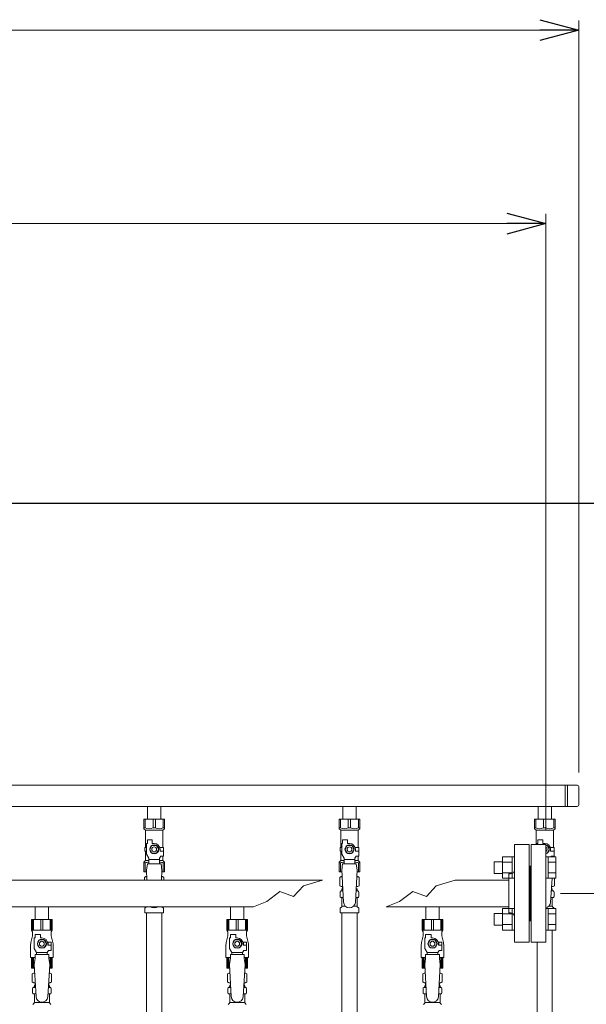
# Model space of a CAD drawing. Units: millimetres. Extents: x 3691 to 15317, y 3121 to 10075.
# Drawn here: x 8771 to 9351, y 4967 to 5976 of the extents above; entities that cross this region are included whole.
import ezdxf

# ---------------------------------------------------------------- set-up
doc = ezdxf.new("R2010")
doc.units = ezdxf.units.MM
doc.linetypes.add('実線', pattern=[0])
for name, color, linetype in [('0-2', 7, 'Continuous'), ('CSLAYER17', 7, 'Continuous'), ('NoLayerName_010', 7, 'Continuous'), ('ガス管', 7, 'Continuous')]:
    doc.layers.add(name, color=color, linetype=linetype)
doc.layers.add('図面枠', color=7, linetype='Continuous', lineweight=50)

msp = doc.modelspace()

# ---------------------------------------------------------------- linework, layer by layer
at = {"color": 0, "linetype": 'ByBlock', "lineweight": -2}
for p, q in [((9303.4, 5976.3), (9343.4, 5965.6)), ((9343.4, 5965.6), (9303.4, 5954.9)), ((9343.4, 5965.6), (9303.4, 5965.6)), ((9269.4, 5778.1), (9309.4, 5767.3)), ((9309.4, 5767.3), (9269.4, 5756.6)), ((9309.4, 5767.3), (9269.4, 5767.3))]:
    msp.add_line(p, q, dxfattribs=at)
at = {"linetype": '実線', "lineweight": 9, "ltscale": 0.001}
for p, q in [((9343.4, 5204.7), (9343.4, 5975.6)), ((9309.4, 5145.8), (9309.4, 5777.3)), ((9324.4, 5080.8), (10034, 5080.8))]:
    msp.add_line(p, q, dxfattribs=at)
at = {"color": 7, "linetype": '実線', "lineweight": 9, "ltscale": 0.001}
for p, q in [((6433.4, 5965.6), (9303.4, 5965.6)), ((6477.4, 5767.3), (9269.4, 5767.3))]:
    msp.add_line(p, q, dxfattribs=at)
at = {"color": 3, "lineweight": 9}
for p, q in [((8428.4, 5191.7), (9341.4, 5191.7)), ((9329.4, 5191.7), (9329.4, 5170)), ((9331.7, 5191.7), (9331.7, 5170)), ((9343.4, 5189.7), (9343.4, 5172)), ((8428.4, 5170), (9341.4, 5170)), ((8901.5, 5170), (8901.5, 5157)), ((8901.5, 5170), (8915.3, 5170)), ((8915.3, 5170), (8915.3, 5157)), ((9101.5, 5170), (9101.5, 5157)), ((9101.5, 5170), (9115.3, 5170)), ((9115.3, 5170), (9115.3, 5157)), ((9301.5, 5170), (9301.5, 5157)), ((9301.5, 5170), (9315.3, 5170)), ((9301.5, 5170), (9315.3, 5170)), ((9315.3, 5170), (9315.3, 5157)), ((8897.9, 5157), (8918.9, 5157)), ((8897.9, 5147), (8897.9, 5157)), ((8899.1, 5148), (8899.1, 5157)), ((8907.2, 5148), (8907.2, 5157)), ((8909.6, 5148), (8909.6, 5157)), ((8917.7, 5148), (8917.7, 5157)), ((8918.9, 5147), (8918.9, 5157)), ((9097.9, 5157), (9118.9, 5157)), ((9097.9, 5147), (9097.9, 5157)), ((9099.1, 5148), (9099.1, 5157)), ((9107.2, 5148), (9107.2, 5157)), ((9109.6, 5148), (9109.6, 5157)), ((9117.7, 5148), (9117.7, 5157)), ((9118.9, 5147), (9118.9, 5157)), ((9297.9, 5157), (9318.9, 5157)), ((9297.9, 5147), (9297.9, 5157)), ((9299.1, 5148), (9299.1, 5157)), ((9307.2, 5148), (9307.2, 5157)), ((9309.6, 5148), (9309.6, 5157)), ((9317.7, 5148), (9317.7, 5157)), ((9318.9, 5147), (9318.9, 5157)), ((8899.1, 5148), (8897.9, 5148)), ((8897.9, 5147), (8899.4, 5145.5)), ((8907.2, 5148), (8909.6, 5148)), ((8918.9, 5147), (8917.4, 5145.5)), ((8917.7, 5148), (8918.9, 5148)), ((9099.1, 5148), (9097.9, 5148)), ((9097.9, 5147), (9099.4, 5145.5)), ((9107.2, 5148), (9109.6, 5148)), ((9118.9, 5147), (9117.4, 5145.5)), ((9117.7, 5148), (9118.9, 5148)), ((9299.1, 5148), (9297.9, 5148)), ((9297.9, 5147), (9299.4, 5145.5)), ((9307.2, 5148), (9309.6, 5148)), ((9318.9, 5147), (9317.4, 5145.5)), ((9317.7, 5148), (9318.9, 5148)), ((8899.4, 5128), (8899.4, 5145.5)), ((8899.4, 5145.5), (8917.4, 5145.5)), ((8917.4, 5128), (8917.4, 5145.5)), ((9099.4, 5128), (9099.4, 5145.5)), ((9099.4, 5145.5), (9117.4, 5145.5)), ((9117.4, 5128), (9117.4, 5145.5)), ((9299.4, 5130.8), (9299.4, 5145.5)), ((9299.4, 5145.5), (9317.4, 5145.5)), ((9317.4, 5128), (9317.4, 5145.5)), ((8900.4, 5128), (8898.9, 5128)), ((8898.9, 5128), (8898.9, 5124)), ((8900.4, 5121.2), (8900.4, 5132)), ((8901.4, 5132), (8900.4, 5132)), ((8901.4, 5132), (8901.4, 5135.6)), ((8901.4, 5135.6), (8906.4, 5135.6)), ((8906.1, 5130), (8903.8, 5126)), ((8910.7, 5130), (8906.1, 5130)), ((8906.4, 5132), (8906.4, 5135.6)), ((8908.4, 5132), (8906.4, 5132)), ((8913, 5126), (8910.7, 5130)), ((8914, 5128), (8917.9, 5128)), ((8917.9, 5128), (8917.9, 5124)), ((8917.9, 5128), (8917.9, 5124)), ((9100.4, 5128), (9098.9, 5128)), ((9098.9, 5128), (9098.9, 5124)), ((9100.4, 5121.2), (9100.4, 5132)), ((9101.4, 5132), (9100.4, 5132)), ((9101.4, 5132), (9101.4, 5135.6)), ((9101.4, 5135.6), (9106.4, 5135.6)), ((9106.1, 5130), (9103.8, 5126)), ((9110.7, 5130), (9106.1, 5130)), ((9106.4, 5132), (9106.4, 5135.6)), ((9108.4, 5132), (9106.4, 5132)), ((9113, 5126), (9110.7, 5130)), ((9114, 5128), (9117.9, 5128)), ((9117.9, 5128), (9117.9, 5124)), ((9117.9, 5128), (9117.9, 5124)), ((9300.4, 5130.8), (9300.4, 5132)), ((9301.4, 5132), (9300.4, 5132)), ((9301.4, 5132), (9301.4, 5135.6)), ((9301.4, 5135.6), (9306.4, 5135.6)), ((9306.4, 5132), (9306.4, 5135.6)), ((9308.4, 5132), (9306.4, 5132)), ((9310.7, 5130), (9309.4, 5130)), ((9313, 5126), (9310.7, 5130)), ((9314, 5128), (9317.9, 5128)), ((9317.9, 5128), (9317.9, 5124)), ((9317.9, 5128), (9317.9, 5124)), ((8898.9, 5124), (8900.4, 5124)), ((8899.4, 5114.5), (8899.4, 5124)), ((8902.9, 5116.9), (8900.4, 5121.2)), ((8902.9, 5111), (8902.9, 5116.9)), ((8903.8, 5126), (8906.1, 5122)), ((8906.1, 5122), (8910.7, 5122)), ((8910.7, 5122), (8913, 5126)), ((8913.9, 5116.9), (8915.1, 5119)), ((8913.9, 5111), (8913.9, 5116.9)), ((8914.4, 5126), (8914.4, 5124)), ((8918, 5124), (8914.4, 5124)), ((8918, 5119), (8915.1, 5119)), ((8917.4, 5114.5), (8917.4, 5119)), ((8918, 5119), (8918, 5124)), ((9098.9, 5124), (9100.4, 5124)), ((9099.4, 5114.5), (9099.4, 5124)), ((9102.9, 5116.9), (9100.4, 5121.2)), ((9102.9, 5111), (9102.9, 5116.9)), ((9103.8, 5126), (9106.1, 5122)), ((9106.1, 5122), (9110.7, 5122)), ((9110.7, 5122), (9113, 5126)), ((9113.9, 5116.9), (9115.1, 5119)), ((9113.9, 5111), (9113.9, 5116.9)), ((9114.4, 5126), (9114.4, 5124)), ((9118, 5124), (9114.4, 5124)), ((9118, 5119), (9115.1, 5119)), ((9117.4, 5114.5), (9117.4, 5119)), ((9118, 5119), (9118, 5124)), ((9309.4, 5122), (9310.7, 5122)), ((9310.7, 5122), (9313, 5126)), ((9314.4, 5126), (9314.4, 5124)), ((9318, 5124), (9314.4, 5124)), ((9314.7, 5118.3), (9315.1, 5119)), ((9318, 5119), (9315.1, 5119)), ((9317.4, 5118.3), (9317.4, 5119)), ((9318, 5119), (9318, 5124)), ((8897.9, 5113), (8899.4, 5114.5)), ((8897.9, 5113), (8897.9, 5103)), ((8899.1, 5112), (8897.9, 5112)), ((8899.1, 5112), (8899.1, 5103)), ((8899.4, 5114.5), (8902.9, 5114.5)), ((8901.4, 5111), (8900.4, 5104.8)), ((8915.4, 5111), (8901.4, 5111)), ((8913.9, 5115.7), (8902.9, 5115.7)), ((8913.9, 5114.5), (8917.4, 5114.5)), ((8915.4, 5111), (8916.4, 5104.8)), ((8918.9, 5113), (8917.4, 5114.5)), ((8917.7, 5112), (8917.7, 5103)), ((8917.7, 5112), (8918.9, 5112)), ((8918.9, 5113), (8918.9, 5103)), ((9097.9, 5113), (9099.4, 5114.5)), ((9097.9, 5113), (9097.9, 5103)), ((9099.1, 5112), (9097.9, 5112)), ((9099.1, 5112), (9099.1, 5103)), ((9099.4, 5114.5), (9102.9, 5114.5)), ((9101.4, 5111), (9100.4, 5104.8)), ((9115.4, 5111), (9101.4, 5111)), ((9113.9, 5115.7), (9102.9, 5115.7)), ((9113.9, 5114.5), (9117.4, 5114.5)), ((9115.4, 5111), (9116.4, 5104.8)), ((9118.9, 5113), (9117.4, 5114.5)), ((9117.7, 5112), (9117.7, 5103)), ((9117.7, 5112), (9118.9, 5112)), ((9118.9, 5113), (9118.9, 5103)), ((8897.9, 5103), (8900.5, 5103)), ((8898.6, 5097.2), (8899.9, 5098)), ((8898.6, 5097.2), (8898.6, 5094.4)), ((8899.9, 5098), (8900.8, 5098)), ((8899.9, 5098), (8900.8, 5098)), ((8900.4, 5104.8), (8901, 5094.4)), ((8916.4, 5104.8), (8915.8, 5094.4)), ((8916, 5098), (8916.9, 5098)), ((8916, 5098), (8916.9, 5098)), ((8916.3, 5103), (8918.9, 5103)), ((8918.2, 5097.2), (8916.9, 5098)), ((8918.2, 5097.2), (8918.2, 5094.4)), ((9097.9, 5103), (9100.5, 5103)), ((9098.6, 5097.2), (9099.9, 5098)), ((9098.6, 5097.2), (9098.6, 5088.7)), ((9099.9, 5098), (9100.8, 5098)), ((9099.9, 5098), (9100.8, 5098)), ((9100.4, 5104.8), (9102.4, 5072)), ((9116.4, 5104.8), (9114.4, 5071.6)), ((9116, 5098), (9116.9, 5098)), ((9116, 5098), (9116.9, 5098)), ((9116.3, 5103), (9118.9, 5103)), ((9118.2, 5097.2), (9116.9, 5098)), ((9118.2, 5097.2), (9118.2, 5088.7)), ((9315.9, 5096.4), (9314.4, 5071.6)), ((9318.2, 5096.4), (9318.2, 5088.7)), ((9098.6, 5088.7), (9099.9, 5088)), ((9099.9, 5088), (9101.4, 5088)), ((9101.4, 5087.5), (9101.4, 5086)), ((9115.4, 5088), (9116.9, 5088)), ((9115.4, 5087.5), (9115.4, 5086)), ((9118.2, 5088.7), (9116.9, 5088)), ((9315.4, 5088), (9316.9, 5088)), ((9315.4, 5087.5), (9315.4, 5086)), ((9318.2, 5088.7), (9316.9, 5088)), ((9098.8, 5077.7), (9098.8, 5082.2)), ((9099.6, 5083.2), (9099.9, 5083.3)), ((9099.6, 5076.8), (9099.9, 5076.7)), ((9099.9, 5083.3), (9101.7, 5083.3)), ((9099.9, 5076.7), (9102.1, 5076.7)), ((9100.7, 5084.2), (9100.7, 5085)), ((9101.4, 5086), (9101.5, 5086)), ((9114.7, 5076.7), (9116.8, 5076.7)), ((9115.1, 5083.3), (9116.8, 5083.3)), ((9115.2, 5086), (9115.4, 5086)), ((9116.1, 5084.2), (9116.1, 5085)), ((9117.2, 5083.2), (9116.8, 5083.3)), ((9117.2, 5076.8), (9116.8, 5076.7)), ((9117.9, 5077.7), (9117.9, 5082.2)), ((9314.7, 5076.7), (9316.8, 5076.7)), ((9315.1, 5083.3), (9316.8, 5083.3)), ((9315.2, 5086), (9315.4, 5086)), ((9316.1, 5084.2), (9316.1, 5085)), ((9317.2, 5083.2), (9316.8, 5083.3)), ((9317.2, 5076.8), (9316.8, 5076.7)), ((9317.9, 5077.7), (9317.9, 5082.2)), ((8899.1, 5065.9), (8900.4, 5067.2)), ((8917.6, 5065.9), (8916.4, 5067.2)), ((9099.1, 5065.9), (9100.4, 5067.2)), ((9100.7, 5067.9), (9100.7, 5075.7)), ((9100.7, 5067.9), (9104, 5067.9)), ((9112.8, 5067.9), (9116.1, 5067.9)), ((9116.1, 5067.9), (9116.1, 5075.7)), ((9117.6, 5065.9), (9116.4, 5067.2)), ((9312.8, 5067.9), (9316.1, 5067.9)), ((9316.1, 5067.9), (9316.1, 5075.7)), ((9317.6, 5065.9), (9316.4, 5067.2)), ((8898.8, 5061), (8898.8, 5065.2)), ((8898.8, 5061), (8917.9, 5061)), ((8900.6, 5061), (8900.6, 4535)), ((8916.1, 5061), (8916.1, 4535)), ((8917.9, 5061), (8917.9, 5065.2)), ((9098.8, 5061), (9098.8, 5065.2)), ((9098.8, 5061), (9117.9, 5061)), ((9117.9, 5061), (9117.9, 5065.2)), ((9316.1, 5043.3), (9316.1, 4535)), ((9300.6, 5030.8), (9300.6, 4535))]:
    msp.add_line(p, q, dxfattribs=at)
at = {"color": 6, "linetype": 'Continuous', "lineweight": 9}
for p, q in [((9265.1, 5096.3), (9265.1, 5118.3)), ((9265.1, 5118.3), (9275.1, 5118.3)), ((9275.1, 5096.3), (9275.1, 5118.3)), ((9275.1, 5118.3), (9277.4, 5118.3)), ((9277.4, 5118.3), (9277.4, 5096.3)), ((9311.7, 5118.3), (9309.4, 5118.3)), ((9309.4, 5118.3), (9309.4, 5096.3)), ((9311.7, 5096.3), (9311.7, 5118.3)), ((9319.7, 5118.3), (9311.7, 5118.3)), ((9319.7, 5096.4), (9319.7, 5118.3)), ((9256.7, 5101.3), (9256.7, 5113.3)), ((9256.7, 5113.3), (9265.1, 5113.3)), ((9265.1, 5112.8), (9275.1, 5112.8)), ((9319.7, 5112.8), (9311.7, 5112.8)), ((9256.7, 5101.3), (9265.1, 5101.3)), ((9265.1, 5101.8), (9275.1, 5101.8)), ((9265.1, 5096.4), (9275.1, 5096.4)), ((9275.1, 5096.3), (9277.4, 5096.3)), ((9311.7, 5096.3), (9309.4, 5096.3)), ((9319.7, 5101.8), (9311.7, 5101.8)), ((9319.7, 5096.4), (9311.7, 5096.4)), ((9256.7, 5048.3), (9256.7, 5060.3)), ((9256.7, 5060.3), (9265.1, 5060.3)), ((9265.1, 5043.3), (9265.1, 5065.3)), ((9265.1, 5065.3), (9275.1, 5065.3)), ((9265.1, 5059.8), (9275.1, 5059.8)), ((9275.1, 5043.3), (9275.1, 5065.3)), ((9275.1, 5065.3), (9277.4, 5065.3)), ((9277.4, 5065.3), (9277.4, 5043.3)), ((9311.7, 5065.3), (9309.4, 5065.3)), ((9309.4, 5065.3), (9309.4, 5043.3)), ((9311.7, 5043.3), (9311.7, 5065.3)), ((9319.7, 5065.3), (9311.7, 5065.3)), ((9319.7, 5059.8), (9311.7, 5059.8)), ((9319.7, 5043.3), (9319.7, 5065.3)), ((9256.7, 5048.3), (9265.1, 5048.3)), ((9265.1, 5048.8), (9275.1, 5048.8)), ((9319.7, 5048.8), (9311.7, 5048.8)), ((9265.1, 5043.3), (9275.1, 5043.3)), ((9275.1, 5043.3), (9277.4, 5043.3)), ((9311.7, 5043.3), (9309.4, 5043.3)), ((9319.7, 5043.3), (9311.7, 5043.3))]:
    msp.add_line(p, q, dxfattribs=at)
at = {"color": 3, "lineweight": 9}
for centre, radius in [((8908.4, 5126), 4.62), ((8908.4, 5126), 2.5), ((9108.4, 5126), 4.62), ((9108.4, 5126), 2.5)]:
    msp.add_circle(centre, radius, dxfattribs=at)
for centre, radius, start, end in [((9341.4, 5189.7), 2, 0, 90), ((9341.4, 5172), 2, 270, 0), ((8903.1, 5156.9), 9.79, 245.4827, 294.5173), ((8913.6, 5156.9), 9.79, 245.4827, 294.5173), ((9103.1, 5156.9), 9.79, 245.4827, 294.5173), ((9113.6, 5156.9), 9.79, 245.4827, 294.5173), ((9303.1, 5156.9), 9.79, 245.4827, 294.5173), ((9313.6, 5156.9), 9.79, 245.4827, 294.5173), ((8908.4, 5126), 6, 0, 90), ((9108.4, 5126), 6, 0, 90), ((9308.4, 5126), 6, 0, 90), ((9308.4, 5126), 4.62, 282.5055, 77.4945), ((9308.4, 5126), 2.5, 293.5812, 66.4188), ((8903.1, 5103.1), 9.79, 91.4635, 114.5173), ((8913.6, 5103.1), 9.79, 65.4827, 88.5365), ((9103.1, 5103.1), 9.79, 91.4635, 114.5173), ((9113.6, 5103.1), 9.79, 65.4827, 88.5365), ((8901, 5093.6), 4.34, 92.9529, 115.6158), ((8915.7, 5093.6), 4.34, 64.3842, 87.017), ((9101, 5093.6), 4.34, 92.9529, 115.6158), ((9115.7, 5093.6), 4.34, 64.3842, 87.017), ((9101, 5092.3), 4.34, 244.3842, 275.0777), ((9100.9, 5087.5), 0.5, 360, 90), ((9115.7, 5092.3), 4.34, 264.9966, 295.6158), ((9115.9, 5087.5), 0.5, 90, 180), ((9315.7, 5092.3), 4.34, 264.9966, 295.6158), ((9315.9, 5087.5), 0.5, 90, 180), ((9099.8, 5082.2), 1, 105, 180), ((9099.8, 5077.7), 1, 180, 255), ((9099.7, 5084.2), 1, 285, 360), ((9099.7, 5075.7), 1, 360, 75), ((9101.7, 5085), 1, 98.7985, 180), ((9100.7, 5084.3), 0.612, 90, 90.1686), ((9115.1, 5085), 1, 360, 80.8383), ((9117.1, 5084.2), 1, 180, 255), ((9117.1, 5075.7), 1, 105, 180), ((9116.9, 5082.2), 1, 360, 75), ((9116.9, 5077.7), 1, 285, 360), ((9315.1, 5085), 1, 360, 80.8383), ((9317.1, 5084.2), 1, 180, 255), ((9317.1, 5075.7), 1, 105, 180), ((9316.9, 5082.2), 1, 360, 75), ((9316.9, 5077.7), 1, 285, 360), ((8899.7, 5067.9), 1, 315, 318.3779), ((8908.4, 5072), 6, 232.3415, 307.6585), ((8917.1, 5067.9), 1, 221.6221, 225), ((9099.7, 5067.9), 1, 315, 360), ((9108.4, 5072), 6, 180, 356.5298), ((9117.1, 5067.9), 1, 180, 225), ((9308.4, 5072), 6, 279.5953, 356.5298), ((9317.1, 5067.9), 1, 180, 225), ((8899.8, 5065.2), 1, 135, 180), ((8916.9, 5065.2), 1, 360, 45), ((9099.8, 5065.2), 1, 135, 180), ((9116.9, 5065.2), 1, 360, 45), ((9316.9, 5065.2), 1, 3.8631, 45)]:
    msp.add_arc(centre, radius, start, end, dxfattribs=at)
at = {"layer": '0-2', "color": 6, "linetype": 'Continuous', "lineweight": 9}
for p, q in [((8803.9, 5054.2), (8782.9, 5054.2)), ((8782.9, 5054.2), (8782.9, 5043.2)), ((8783.9, 5054.2), (8783.9, 5043.2)), ((8784.8, 5054.2), (8784.8, 5043.2)), ((8792.4, 5054.2), (8792.4, 5043.2)), ((8794.3, 5054.2), (8794.3, 5043.2)), ((8802, 5054.2), (8802, 5043.2)), ((8802.9, 5054.2), (8802.9, 5043.2)), ((8803.9, 5054.2), (8803.9, 5043.2)), ((9003.9, 5054.2), (8982.9, 5054.2)), ((8982.9, 5054.2), (8982.9, 5043.2)), ((8983.9, 5054.2), (8983.9, 5043.2)), ((8984.8, 5054.2), (8984.8, 5043.2)), ((8992.4, 5054.2), (8992.4, 5043.2)), ((8994.3, 5054.2), (8994.3, 5043.2)), ((9002, 5054.2), (9002, 5043.2)), ((9002.9, 5054.2), (9002.9, 5043.2)), ((9003.9, 5054.2), (9003.9, 5043.2)), ((9203.9, 5054.2), (9182.9, 5054.2)), ((9182.9, 5054.2), (9182.9, 5043.2)), ((9183.9, 5054.2), (9183.9, 5043.2)), ((9184.8, 5054.2), (9184.8, 5043.2)), ((9192.4, 5054.2), (9192.4, 5043.2)), ((9194.3, 5054.2), (9194.3, 5043.2)), ((9202, 5054.2), (9202, 5043.2)), ((9202.9, 5054.2), (9202.9, 5043.2)), ((9203.9, 5054.2), (9203.9, 5043.2)), ((8783.9, 5037.2), (8782.2, 5030.4)), ((8803.9, 5043.2), (8782.9, 5043.2)), ((8782.9, 5043.2), (8783.9, 5041.5)), ((8783.9, 5041.5), (8783.9, 5037.2)), ((8786.4, 5035.2), (8786.4, 5038.8)), ((8786.4, 5038.8), (8791.9, 5038.8)), ((8791.9, 5035.2), (8791.9, 5038.8)), ((8803.9, 5043.2), (8802.9, 5041.5)), ((8802.9, 5041.5), (8802.9, 5037.2)), ((8802.9, 5037.2), (8804.6, 5030.4)), ((8983.9, 5037.2), (8982.2, 5030.4)), ((9003.9, 5043.2), (8982.9, 5043.2)), ((8982.9, 5043.2), (8983.9, 5041.5)), ((8983.9, 5041.5), (8983.9, 5037.2)), ((8986.4, 5035.2), (8986.4, 5038.8)), ((8986.4, 5038.8), (8991.9, 5038.8)), ((8991.9, 5035.2), (8991.9, 5038.8)), ((9003.9, 5043.2), (9002.9, 5041.5)), ((9002.9, 5041.5), (9002.9, 5037.2)), ((9002.9, 5037.2), (9004.6, 5030.4)), ((9183.9, 5037.2), (9182.2, 5030.4)), ((9203.9, 5043.2), (9182.9, 5043.2)), ((9182.9, 5043.2), (9183.9, 5041.5)), ((9183.9, 5041.5), (9183.9, 5037.2)), ((9186.4, 5035.2), (9186.4, 5038.8)), ((9186.4, 5038.8), (9191.9, 5038.8)), ((9191.9, 5035.2), (9191.9, 5038.8)), ((9203.9, 5043.2), (9202.9, 5041.5)), ((9202.9, 5041.5), (9202.9, 5037.2)), ((9202.9, 5037.2), (9204.6, 5030.4)), ((8781.9, 5028), (8781.9, 5015.2)), ((8785.4, 5024.5), (8785.4, 5035.2)), ((8786.4, 5035.2), (8785.4, 5035.2)), ((8791.1, 5033.2), (8788.8, 5029.2)), ((8788.8, 5029.2), (8791.1, 5025.2)), ((8795.7, 5033.2), (8791.1, 5033.2)), ((8793.4, 5035.2), (8791.9, 5035.2)), ((8798, 5029.2), (8795.7, 5033.2)), ((8795.7, 5025.2), (8798, 5029.2)), ((8802.9, 5030.7), (8799.2, 5030.7)), ((8799.4, 5029.2), (8799.4, 5027.7)), ((8803, 5027.7), (8799.4, 5027.7)), ((8802.9, 5030.7), (8802.9, 5027.7)), ((8803, 5022.2), (8803, 5027.7)), ((8804.9, 5028), (8804.9, 5015.2)), ((8981.9, 5028), (8981.9, 5015.2)), ((8985.4, 5024.5), (8985.4, 5035.2)), ((8986.4, 5035.2), (8985.4, 5035.2)), ((8991.1, 5033.2), (8988.8, 5029.2)), ((8988.8, 5029.2), (8991.1, 5025.2)), ((8995.7, 5033.2), (8991.1, 5033.2)), ((8993.4, 5035.2), (8991.9, 5035.2)), ((8998, 5029.2), (8995.7, 5033.2)), ((8995.7, 5025.2), (8998, 5029.2)), ((9002.9, 5030.7), (8999.2, 5030.7)), ((8999.4, 5029.2), (8999.4, 5027.7)), ((9003, 5027.7), (8999.4, 5027.7)), ((9002.9, 5030.7), (9002.9, 5027.7)), ((9003, 5022.2), (9003, 5027.7)), ((9004.9, 5028), (9004.9, 5015.2)), ((9181.9, 5028), (9181.9, 5015.2)), ((9185.4, 5024.5), (9185.4, 5035.2)), ((9186.4, 5035.2), (9185.4, 5035.2)), ((9191.1, 5033.2), (9188.8, 5029.2)), ((9188.8, 5029.2), (9191.1, 5025.2)), ((9195.7, 5033.2), (9191.1, 5033.2)), ((9193.4, 5035.2), (9191.9, 5035.2)), ((9198, 5029.2), (9195.7, 5033.2)), ((9195.7, 5025.2), (9198, 5029.2)), ((9202.9, 5030.7), (9199.2, 5030.7)), ((9199.4, 5029.2), (9199.4, 5027.7)), ((9203, 5027.7), (9199.4, 5027.7)), ((9202.9, 5030.7), (9202.9, 5027.7)), ((9203, 5022.2), (9203, 5027.7)), ((9204.9, 5028), (9204.9, 5015.2)), ((8787.9, 5020.1), (8785.4, 5024.5)), ((8786.4, 5014.2), (8786.4, 5018.2)), ((8800.4, 5018.2), (8786.4, 5018.2)), ((8787.9, 5018.2), (8787.9, 5020.1)), ((8787.9, 5020.1), (8798.9, 5020.1)), ((8791.1, 5025.2), (8795.7, 5025.2)), ((8798.9, 5020.1), (8800.1, 5022.2)), ((8798.9, 5018.2), (8798.9, 5020.1)), ((8803, 5022.2), (8800.1, 5022.2)), ((8800.4, 5014.2), (8800.4, 5018.2)), ((8987.9, 5020.1), (8985.4, 5024.5)), ((8986.4, 5014.2), (8986.4, 5018.2)), ((9000.4, 5018.2), (8986.4, 5018.2)), ((8987.9, 5018.2), (8987.9, 5020.1)), ((8987.9, 5020.1), (8998.9, 5020.1)), ((8991.1, 5025.2), (8995.7, 5025.2)), ((8998.9, 5020.1), (9000.1, 5022.2)), ((8998.9, 5018.2), (8998.9, 5020.1)), ((9003, 5022.2), (9000.1, 5022.2)), ((9000.4, 5014.2), (9000.4, 5018.2)), ((9187.9, 5020.1), (9185.4, 5024.5)), ((9186.4, 5014.2), (9186.4, 5018.2)), ((9200.4, 5018.2), (9186.4, 5018.2)), ((9187.9, 5018.2), (9187.9, 5020.1)), ((9187.9, 5020.1), (9198.9, 5020.1)), ((9191.1, 5025.2), (9195.7, 5025.2)), ((9198.9, 5020.1), (9200.1, 5022.2)), ((9198.9, 5018.2), (9198.9, 5020.1)), ((9203, 5022.2), (9200.1, 5022.2)), ((9200.4, 5014.2), (9200.4, 5018.2)), ((8786.4, 5015.2), (8781.9, 5015.2)), ((8782.9, 5004.2), (8782.9, 5015.2)), ((8783.9, 5004.2), (8783.9, 5015.2)), ((8784.8, 5004.2), (8784.8, 5015.2)), ((8786.4, 5014.2), (8785.4, 5008)), ((8804.9, 5015.2), (8800.4, 5015.2)), ((8800.4, 5014.2), (8801.4, 5008)), ((8802, 5004.2), (8802, 5015.2)), ((8802.9, 5004.2), (8802.9, 5015.2)), ((8803.9, 5004.2), (8803.9, 5015.2)), ((8986.4, 5015.2), (8981.9, 5015.2)), ((8982.9, 5004.2), (8982.9, 5015.2)), ((8983.9, 5004.2), (8983.9, 5015.2)), ((8984.8, 5004.2), (8984.8, 5015.2)), ((8986.4, 5014.2), (8985.4, 5008)), ((9004.9, 5015.2), (9000.4, 5015.2)), ((9000.4, 5014.2), (9001.4, 5008)), ((9002, 5004.2), (9002, 5015.2)), ((9002.9, 5004.2), (9002.9, 5015.2)), ((9003.9, 5004.2), (9003.9, 5015.2)), ((9186.4, 5015.2), (9181.9, 5015.2)), ((9182.9, 5004.2), (9182.9, 5015.2)), ((9183.9, 5004.2), (9183.9, 5015.2)), ((9184.8, 5004.2), (9184.8, 5015.2)), ((9186.4, 5014.2), (9185.4, 5008)), ((9204.9, 5015.2), (9200.4, 5015.2)), ((9200.4, 5014.2), (9201.4, 5008)), ((9202, 5004.2), (9202, 5015.2)), ((9202.9, 5004.2), (9202.9, 5015.2)), ((9203.9, 5004.2), (9203.9, 5015.2)), ((8785.6, 5004.2), (8782.9, 5004.2)), ((8803.9, 5004.2), (8801.2, 5004.2)), ((8985.6, 5004.2), (8982.9, 5004.2)), ((9003.9, 5004.2), (9001.2, 5004.2)), ((9185.6, 5004.2), (9182.9, 5004.2)), ((9203.9, 5004.2), (9201.2, 5004.2))]:
    msp.add_line(p, q, dxfattribs=at)
for centre, radius in [((8793.4, 5029.2), 4.62), ((8793.4, 5029.2), 2.5), ((8993.4, 5029.2), 4.62), ((8993.4, 5029.2), 2.5), ((9193.4, 5029.2), 4.62), ((9193.4, 5029.2), 2.5)]:
    msp.add_circle(centre, radius, dxfattribs=at)
for centre, radius, start, end in [((8791.9, 5028), 10, 165.9638, 180), ((8793.4, 5029.2), 6, 0, 90), ((8793.4, 5029.2), 6.5, 346.6576, 13.3424), ((8794.9, 5028), 10, 0, 14.0362), ((8991.9, 5028), 10, 165.9638, 180), ((8993.4, 5029.2), 6, 0, 90), ((8993.4, 5029.2), 6.5, 346.6576, 13.3424), ((8994.9, 5028), 10, 0, 14.0362), ((9191.9, 5028), 10, 165.9638, 180), ((9193.4, 5029.2), 6, 0, 90), ((9193.4, 5029.2), 6.5, 346.6576, 13.3424), ((9194.9, 5028), 10, 0, 14.0362)]:
    msp.add_arc(centre, radius, start, end, dxfattribs=at)
at = {"layer": 'CSLAYER17', "color": 6, "lineweight": 9}
for p, q in [((8782.9, 5054.2), (8803.9, 5054.2)), ((8982.9, 5054.2), (9003.9, 5054.2)), ((9182.9, 5054.2), (9203.9, 5054.2))]:
    msp.add_line(p, q, dxfattribs=at)
at = {"layer": 'NoLayerName_010', "color": 3, "linetype": 'Continuous', "lineweight": 9}
for p, q in [((9100.6, 5061), (9100.6, 4135)), ((9116.1, 5061), (9116.1, 4135))]:
    msp.add_line(p, q, dxfattribs=at)
at = {"layer": 'ガス管', "color": 6, "linetype": '実線', "lineweight": 9, "ltscale": 0.001}
for p, q in [((9277.4, 5130.8), (9277.4, 5030.8)), ((9277.4, 5130.8), (9292.4, 5130.8)), ((9292.4, 5130.8), (9292.4, 5030.8)), ((9294.4, 5130.8), (9294.4, 5030.8)), ((9309.4, 5130.8), (9294.4, 5130.8)), ((9309.4, 5130.8), (9309.4, 5030.8)), ((9293.4, 5108.8), (9292.4, 5108.8)), ((9293.4, 5108.8), (9293.4, 5052.8)), ((9293.4, 5108.8), (9294.4, 5108.8)), ((9293.4, 5108.8), (9293.4, 5052.8)), ((9271.4, 5100.8), (9271.4, 5060.8)), ((9273.4, 5100.8), (9271.4, 5100.8)), ((9080.8, 5094.4), (8315.4, 5094.4)), ((9061.2, 5088.7), (9051.1, 5077.8)), ((9080.8, 5094.4), (9061.2, 5088.7)), ((9197.2, 5088.7), (9187.1, 5077.8)), ((9216.7, 5094.4), (9197.2, 5088.7)), ((9271.4, 5094.4), (9216.7, 5094.4)), ((9037.2, 5082.7), (9023.8, 5072.4)), ((9051.1, 5077.8), (9037.2, 5082.7)), ((9173.2, 5082.7), (9159.7, 5072.4)), ((9187.1, 5077.8), (9173.2, 5082.7)), ((9010, 5067.2), (8315.4, 5067.2)), ((8786.5, 5067.2), (8786.5, 5054.2)), ((8800.3, 5067.2), (8800.3, 5054.2)), ((8986.5, 5067.2), (8986.5, 5054.2)), ((9000.3, 5067.2), (9000.3, 5054.2)), ((9023.8, 5072.4), (9010, 5067.2)), ((9159.7, 5072.4), (9146, 5067.2)), ((9271.4, 5067.2), (9146, 5067.2)), ((9186.5, 5067.2), (9186.5, 5054.2)), ((9200.3, 5067.2), (9200.3, 5054.2)), ((9273.4, 5060.8), (9271.4, 5060.8)), ((8786.5, 5054.2), (8800.3, 5054.2)), ((8986.5, 5054.2), (9000.3, 5054.2)), ((9186.5, 5054.2), (9200.3, 5054.2)), ((9293.4, 5052.8), (9292.4, 5052.8)), ((9293.4, 5052.8), (9294.4, 5052.8)), ((9292.4, 5030.8), (9277.4, 5030.8)), ((9294.4, 5030.8), (9309.4, 5030.8)), ((8785.4, 5008), (8787.4, 4975.2)), ((8801.4, 5008), (8799.4, 4974.8)), ((8985.4, 5008), (8987.4, 4975.2)), ((9001.4, 5008), (8999.4, 4974.8)), ((9185.4, 5008), (9187.4, 4975.2)), ((9201.4, 5008), (9199.4, 4974.8)), ((8783.6, 4998.4), (8784.9, 4999.2)), ((8783.6, 4998.4), (8783.6, 4990)), ((8784.9, 4999.2), (8785.9, 4999.2)), ((8784.9, 4999.2), (8785.9, 4999.2)), ((8800.9, 4999.2), (8801.9, 4999.2)), ((8800.9, 4999.2), (8801.9, 4999.2)), ((8803.2, 4998.4), (8801.9, 4999.2)), ((8803.2, 4998.4), (8803.2, 4990)), ((8983.6, 4998.4), (8984.9, 4999.2)), ((8983.6, 4998.4), (8983.6, 4990)), ((8984.9, 4999.2), (8985.9, 4999.2)), ((8984.9, 4999.2), (8985.9, 4999.2)), ((9000.9, 4999.2), (9001.9, 4999.2)), ((9000.9, 4999.2), (9001.9, 4999.2)), ((9003.2, 4998.4), (9001.9, 4999.2)), ((9003.2, 4998.4), (9003.2, 4990)), ((9183.6, 4998.4), (9184.9, 4999.2)), ((9183.6, 4998.4), (9183.6, 4990)), ((9184.9, 4999.2), (9185.9, 4999.2)), ((9184.9, 4999.2), (9185.9, 4999.2)), ((9200.9, 4999.2), (9201.9, 4999.2)), ((9200.9, 4999.2), (9201.9, 4999.2)), ((9203.2, 4998.4), (9201.9, 4999.2)), ((9203.2, 4998.4), (9203.2, 4990)), ((8783.6, 4990), (8784.9, 4989.2)), ((8784.9, 4989.2), (8786.5, 4989.2)), ((8785.7, 4985.5), (8785.7, 4986.2)), ((8786.4, 4988.7), (8786.4, 4987.2)), ((8786.4, 4987.2), (8786.7, 4987.2)), ((8800.1, 4987.2), (8800.4, 4987.2)), ((8800.2, 4989.2), (8801.9, 4989.2)), ((8800.4, 4988.7), (8800.4, 4987.2)), ((8801.1, 4985.5), (8801.1, 4986.2)), ((8803.2, 4990), (8801.9, 4989.2)), ((8983.6, 4990), (8984.9, 4989.2)), ((8984.9, 4989.2), (8986.5, 4989.2)), ((8985.7, 4985.5), (8985.7, 4986.2)), ((8986.4, 4988.7), (8986.4, 4987.2)), ((8986.4, 4987.2), (8986.7, 4987.2)), ((9000.1, 4987.2), (9000.4, 4987.2)), ((9000.2, 4989.2), (9001.9, 4989.2)), ((9000.4, 4988.7), (9000.4, 4987.2)), ((9001.1, 4985.5), (9001.1, 4986.2)), ((9003.2, 4990), (9001.9, 4989.2)), ((9183.6, 4990), (9184.9, 4989.2)), ((9184.9, 4989.2), (9186.5, 4989.2)), ((9185.7, 4985.5), (9185.7, 4986.2)), ((9186.4, 4988.7), (9186.4, 4987.2)), ((9186.4, 4987.2), (9186.7, 4987.2)), ((9200.1, 4987.2), (9200.4, 4987.2)), ((9200.2, 4989.2), (9201.9, 4989.2)), ((9200.4, 4988.7), (9200.4, 4987.2)), ((9201.1, 4985.5), (9201.1, 4986.2)), ((9203.2, 4990), (9201.9, 4989.2)), ((8783.8, 4979), (8783.8, 4983.4)), ((8784.6, 4984.4), (8784.9, 4984.5)), ((8784.6, 4978), (8784.9, 4977.9)), ((8784.9, 4984.5), (8786.8, 4984.5)), ((8784.9, 4977.9), (8787.2, 4977.9)), ((8785.7, 4969.1), (8785.7, 4976.9)), ((8799.6, 4977.9), (8801.8, 4977.9)), ((8800, 4984.5), (8801.8, 4984.5)), ((8801.1, 4969.1), (8801.1, 4976.9)), ((8802.2, 4984.4), (8801.8, 4984.5)), ((8802.2, 4978), (8801.8, 4977.9)), ((8802.9, 4979), (8802.9, 4983.4)), ((8983.8, 4979), (8983.8, 4983.4)), ((8984.6, 4984.4), (8984.9, 4984.5)), ((8984.6, 4978), (8984.9, 4977.9)), ((8984.9, 4984.5), (8986.8, 4984.5)), ((8984.9, 4977.9), (8987.2, 4977.9)), ((8985.7, 4969.1), (8985.7, 4976.9)), ((8999.6, 4977.9), (9001.8, 4977.9)), ((9000, 4984.5), (9001.8, 4984.5)), ((9001.1, 4969.1), (9001.1, 4976.9)), ((9002.2, 4984.4), (9001.8, 4984.5)), ((9002.2, 4978), (9001.8, 4977.9)), ((9002.9, 4979), (9002.9, 4983.4)), ((9183.8, 4979), (9183.8, 4983.4)), ((9184.6, 4984.4), (9184.9, 4984.5)), ((9184.6, 4978), (9184.9, 4977.9)), ((9184.9, 4984.5), (9186.8, 4984.5)), ((9184.9, 4977.9), (9187.2, 4977.9)), ((9185.7, 4969.1), (9185.7, 4976.9)), ((9199.6, 4977.9), (9201.8, 4977.9)), ((9200, 4984.5), (9201.8, 4984.5)), ((9201.1, 4969.1), (9201.1, 4976.9)), ((9202.2, 4984.4), (9201.8, 4984.5)), ((9202.2, 4978), (9201.8, 4977.9)), ((9202.9, 4979), (9202.9, 4983.4)), ((8784.1, 4967.1), (8785.4, 4968.4)), ((8785.7, 4969.1), (8801.1, 4969.1)), ((8802.6, 4967.1), (8801.4, 4968.4)), ((8984.1, 4967.1), (8985.4, 4968.4)), ((8985.7, 4969.1), (9001.1, 4969.1)), ((9002.6, 4967.1), (9001.4, 4968.4)), ((9184.1, 4967.1), (9185.4, 4968.4)), ((9185.7, 4969.1), (9201.1, 4969.1)), ((9202.6, 4967.1), (9201.4, 4968.4))]:
    msp.add_line(p, q, dxfattribs=at)
for centre, radius, start, end in [((9273.4, 5104.8), 4, 270, 0), ((9273.4, 5056.8), 4, 0, 90), ((8786, 4994.9), 4.34, 91.3472, 115.6158), ((8800.7, 4994.9), 4.34, 64.3842, 88.6139), ((8986, 4994.9), 4.34, 91.3472, 115.6158), ((9000.7, 4994.9), 4.34, 64.3842, 88.6139), ((9186, 4994.9), 4.34, 91.3472, 115.6158), ((9200.7, 4994.9), 4.34, 64.3842, 88.6139), ((8786, 4993.6), 4.34, 244.3842, 276.6843), ((8784.7, 4985.5), 1, 285, 360), ((8786.7, 4986.2), 1, 90, 180), ((8785.7, 4985.5), 0.612, 90, 90.1686), ((8785.9, 4988.7), 0.5, 360, 90), ((8800.1, 4986.2), 1, 360, 90), ((8800.7, 4993.6), 4.34, 263.3988, 295.6158), ((8800.9, 4988.7), 0.5, 90, 180), ((8802.1, 4985.5), 1, 180, 255), ((8986, 4993.6), 4.34, 244.3842, 276.6843), ((8984.7, 4985.5), 1, 285, 360), ((8986.7, 4986.2), 1, 90, 180), ((8985.7, 4985.5), 0.612, 90, 90.1686), ((8985.9, 4988.7), 0.5, 360, 90), ((9000.1, 4986.2), 1, 360, 90), ((9000.7, 4993.6), 4.34, 263.3988, 295.6158), ((9000.9, 4988.7), 0.5, 90, 180), ((9002.1, 4985.5), 1, 180, 255), ((9186, 4993.6), 4.34, 244.3842, 276.6843), ((9184.7, 4985.5), 1, 285, 360), ((9186.7, 4986.2), 1, 90, 180), ((9185.7, 4985.5), 0.612, 90, 90.1686), ((9185.9, 4988.7), 0.5, 360, 90), ((9200.1, 4986.2), 1, 360, 90), ((9200.7, 4993.6), 4.34, 263.3988, 295.6158), ((9200.9, 4988.7), 0.5, 90, 180), ((9202.1, 4985.5), 1, 180, 255), ((8784.8, 4983.4), 1, 105, 180), ((8784.8, 4979), 1, 180, 255), ((8784.7, 4976.9), 1, 360, 75), ((8793.4, 4975.2), 6, 180, 356.5298), ((8802.1, 4976.9), 1, 105, 180), ((8801.9, 4983.4), 1, 360, 75), ((8801.9, 4979), 1, 285, 360), ((8984.8, 4983.4), 1, 105, 180), ((8984.8, 4979), 1, 180, 255), ((8984.7, 4976.9), 1, 360, 75), ((8993.4, 4975.2), 6, 180, 356.5298), ((9002.1, 4976.9), 1, 105, 180), ((9001.9, 4983.4), 1, 360, 75), ((9001.9, 4979), 1, 285, 360), ((9184.8, 4983.4), 1, 105, 180), ((9184.8, 4979), 1, 180, 255), ((9184.7, 4976.9), 1, 360, 75), ((9193.4, 4975.2), 6, 180, 356.5298), ((9202.1, 4976.9), 1, 105, 180), ((9201.9, 4983.4), 1, 360, 75), ((9201.9, 4979), 1, 285, 360), ((8784.7, 4969.1), 1, 315, 360), ((8802.1, 4969.1), 1, 180, 225), ((8984.7, 4969.1), 1, 315, 360), ((9002.1, 4969.1), 1, 180, 225), ((9184.7, 4969.1), 1, 315, 360), ((9202.1, 4969.1), 1, 180, 225)]:
    msp.add_arc(centre, radius, start, end, dxfattribs=at)
at = {"layer": '図面枠', "lineweight": 25, "ltscale": 0.5}
msp.add_line((4073.4, 5480.8), (9523.4, 5480.8), dxfattribs=at)

doc.saveas('drawing.dxf')
